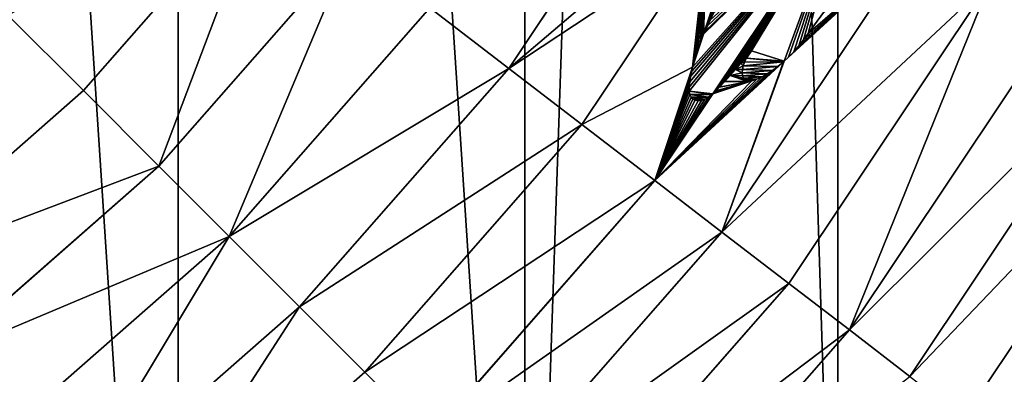
# Model space of a CAD drawing. Extents: x 0 to 4200, y 0 to 4200.
# Drawn here: x 2370 to 2556, y 1764 to 1831 of the extents above; entities that cross this region are included whole.
import ezdxf

# ---------------------------------------------------------------- set-up
doc = ezdxf.new("R2010")
doc.units = 0
doc.header["$LTSCALE"] = 25.4
doc.layers.get('0').update_dxf_attribs({"color": 13, "linetype": 'CONTINUOUS'})

msp = doc.modelspace()

# ---------------------------------------------------------------- linework, layer by layer
at = {"color": 22}
for p, q in [((2462.24, 1822.04, 270.45), (2486.88, 1858.91, 270.45)), ((2462.24, 1822.04, 270.45), (2486.88, 1858.91, 270.45)), ((2525.47, 1854.35, 219.77), (2500.7, 1817.28, 219.77)), ((2525.47, 1854.35, 219.77), (2500.7, 1817.28, 219.77)), ((2432.49, 1844.87, 319.09), (2396.34, 1803.66, 319.09)), ((2432.49, 1844.87, 319.09), (2396.34, 1803.66, 319.09)), ((2514.99, 1781.57, 167.22), (2553, 1838.46, 167.22)), ((2514.99, 1781.57, 167.22), (2553, 1838.46, 167.22)), ((2462.24, 1822.04, 270.45), (2447.37, 1833.46, 294.77)), ((2462.24, 1822.04, 270.45), (2447.37, 1833.46, 294.77)), ((2382.14, 1817.86, 342.31), (2367.93, 1832.07, 365.54)), ((2382.14, 1817.86, 342.31), (2367.93, 1832.07, 365.54)), ((2537.81, 1764.05, 112.95), (2577.92, 1824.07, 112.95)), ((2537.81, 1764.05, 112.95), (2577.92, 1824.07, 112.95)), ((2462.24, 1822.04, 270.45), (2422.86, 1777.14, 270.45)), ((2462.24, 1822.04, 270.45), (2422.86, 1777.14, 270.45)), ((2476.01, 1811.48, 245.11), (2462.24, 1822.04, 270.45)), ((2476.01, 1811.48, 245.11), (2462.24, 1822.04, 270.45)), ((2396.34, 1803.66, 319.09), (2382.14, 1817.86, 342.31)), ((2396.34, 1803.66, 319.09), (2382.14, 1817.86, 342.31)), ((2489.77, 1800.92, 219.77), (2476.01, 1811.48, 245.11)), ((2489.77, 1800.92, 219.77), (2476.01, 1811.48, 245.11)), ((2396.34, 1803.66, 319.09), (2355.13, 1767.51, 319.09)), ((2396.34, 1803.66, 319.09), (2355.13, 1767.51, 319.09)), ((2409.6, 1790.4, 294.77), (2396.34, 1803.66, 319.09)), ((2409.6, 1790.4, 294.77), (2396.34, 1803.66, 319.09)), ((2489.77, 1800.92, 219.77), (2447.4, 1752.6, 219.77)), ((2489.77, 1800.92, 219.77), (2447.4, 1752.6, 219.77)), ((2409.6, 1790.4, 294.77), (2422.86, 1777.14, 270.45)), ((2409.6, 1790.4, 294.77), (2422.86, 1777.14, 270.45)), ((2514.99, 1781.57, 167.22), (2469.87, 1730.13, 167.22)), ((2514.99, 1781.57, 167.22), (2469.87, 1730.13, 167.22)), ((2422.86, 1777.14, 270.45), (2377.96, 1737.76, 270.45)), ((2422.86, 1777.14, 270.45), (2377.96, 1737.76, 270.45)), ((2422.86, 1777.14, 270.45), (2435.13, 1764.87, 245.11)), ((2422.86, 1777.14, 270.45), (2435.13, 1764.87, 245.11)), ((2435.13, 1764.87, 245.11), (2447.4, 1752.6, 219.77)), ((2435.13, 1764.87, 245.11), (2447.4, 1752.6, 219.77))]:
    msp.add_line(p, q, dxfattribs=at)
at = {"color": 0}
for p, q in [((2500.79, 1832.41, 231.97), (2500.19, 1831.15, 231.67)), ((2500.79, 1832.41, 231.97), (2500.19, 1831.15, 231.67)), ((2518.65, 1828.6, 205.46), (2521.51, 1832.54, 205.15)), ((2518.65, 1828.6, 205.46), (2521.51, 1832.54, 205.15)), ((2500.19, 1831.15, 231.67), (2499.66, 1830.07, 231.44)), ((2500.19, 1831.15, 231.67), (2499.66, 1830.07, 231.44)), ((2499.16, 1828.99, 231.16), (2498.94, 1828.48, 231.01)), ((2499.16, 1828.99, 231.16), (2498.94, 1828.48, 231.01)), ((2499.66, 1830.07, 231.44), (2499.16, 1828.99, 231.16)), ((2499.66, 1830.07, 231.44), (2499.16, 1828.99, 231.16)), ((2517.79, 1827.4, 205.55), (2518.65, 1828.6, 205.46)), ((2517.79, 1827.4, 205.55), (2518.65, 1828.6, 205.46)), ((2498.28, 1826.83, 230.48), (2497.89, 1825.75, 230.08)), ((2498.28, 1826.83, 230.48), (2497.89, 1825.75, 230.08)), ((2498.7, 1827.91, 230.84), (2498.28, 1826.83, 230.48)), ((2498.7, 1827.91, 230.84), (2498.28, 1826.83, 230.48)), ((2498.94, 1828.48, 231.01), (2498.7, 1827.91, 230.84)), ((2498.94, 1828.48, 231.01), (2498.7, 1827.91, 230.84)), ((2516.88, 1826.26, 205.75), (2517.79, 1827.4, 205.55)), ((2516.88, 1826.26, 205.75), (2517.79, 1827.4, 205.55)), ((2497.89, 1825.75, 230.08), (2497.53, 1824.68, 229.64)), ((2497.89, 1825.75, 230.08), (2497.53, 1824.68, 229.64)), ((2506.97, 1824.17, 217.47), (2507.95, 1825.36, 217.22)), ((2506.97, 1824.17, 217.47), (2507.95, 1825.36, 217.22)), ((2507.95, 1825.36, 217.22), (2507.46, 1824.69, 217.28)), ((2507.95, 1825.36, 217.22), (2507.46, 1824.69, 217.28)), ((2514.96, 1824.18, 206.47), (2515.93, 1825.19, 206.06)), ((2514.96, 1824.18, 206.47), (2515.93, 1825.19, 206.06)), ((2515.93, 1825.19, 206.06), (2516.88, 1826.26, 205.75)), ((2515.93, 1825.19, 206.06), (2516.88, 1826.26, 205.75)), ((2497.22, 1823.61, 229.16), (2496.94, 1822.56, 228.64)), ((2497.22, 1823.61, 229.16), (2496.94, 1822.56, 228.64)), ((2497.53, 1824.68, 229.64), (2497.22, 1823.61, 229.16)), ((2497.53, 1824.68, 229.64), (2497.22, 1823.61, 229.16)), ((2505.98, 1822.99, 217.75), (2506.97, 1824.17, 217.47)), ((2505.98, 1822.99, 217.75), (2506.97, 1824.17, 217.47)), ((2506.68, 1823.23, 217.01), (2506.43, 1822.5, 216.69)), ((2506.68, 1823.23, 217.01), (2506.43, 1822.5, 216.69)), ((2507.03, 1823.97, 217.21), (2506.68, 1823.23, 217.01)), ((2507.03, 1823.97, 217.21), (2506.68, 1823.23, 217.01)), ((2507.46, 1824.69, 217.28), (2507.03, 1823.97, 217.21)), ((2507.46, 1824.69, 217.28), (2507.03, 1823.97, 217.21)), ((2512.96, 1822.4, 207.59), (2513.97, 1823.25, 206.99)), ((2512.96, 1822.4, 207.59), (2513.97, 1823.25, 206.99)), ((2513.97, 1823.25, 206.99), (2514.15, 1823.42, 206.89)), ((2513.97, 1823.25, 206.99), (2514.15, 1823.42, 206.89)), ((2514.15, 1823.42, 206.89), (2514.96, 1824.18, 206.47)), ((2514.15, 1823.42, 206.89), (2514.96, 1824.18, 206.47)), ((2496.71, 1821.52, 228.08), (2496.51, 1820.49, 227.48)), ((2496.71, 1821.52, 228.08), (2496.51, 1820.49, 227.48)), ((2496.88, 1822.26, 228.48), (2496.71, 1821.52, 228.08)), ((2496.88, 1822.26, 228.48), (2496.71, 1821.52, 228.08)), ((2496.94, 1822.56, 228.64), (2496.88, 1822.26, 228.48)), ((2496.94, 1822.56, 228.64), (2496.88, 1822.26, 228.48)), ((2503.97, 1820.71, 218.42), (2504.98, 1821.84, 218.07)), ((2503.97, 1820.71, 218.42), (2504.98, 1821.84, 218.07)), ((2504.98, 1821.84, 218.07), (2505.98, 1822.99, 217.75)), ((2504.98, 1821.84, 218.07), (2505.98, 1822.99, 217.75)), ((2506.28, 1821.81, 216.26), (2506.23, 1821.18, 215.74)), ((2506.28, 1821.81, 216.26), (2506.23, 1821.18, 215.74)), ((2506.23, 1821.18, 215.74), (2506.3, 1820.63, 215.15)), ((2506.23, 1821.18, 215.74), (2506.3, 1820.63, 215.15)), ((2506.43, 1822.5, 216.69), (2506.28, 1821.81, 216.26)), ((2506.43, 1822.5, 216.69), (2506.28, 1821.81, 216.26)), ((2510.95, 1821, 209.08), (2511.95, 1821.65, 208.29)), ((2510.95, 1821, 209.08), (2511.95, 1821.65, 208.29)), ((2511.95, 1821.65, 208.29), (2512.96, 1822.4, 207.59)), ((2511.95, 1821.65, 208.29), (2512.96, 1822.4, 207.59)), ((2496.35, 1819.49, 226.85), (2496.24, 1818.5, 226.19)), ((2496.35, 1819.49, 226.85), (2496.24, 1818.5, 226.19)), ((2496.51, 1820.49, 227.48), (2496.35, 1819.49, 226.85)), ((2496.51, 1820.49, 227.48), (2496.35, 1819.49, 226.85)), ((2501.92, 1818.52, 219.23), (2502.95, 1819.6, 218.81)), ((2501.92, 1818.52, 219.23), (2502.95, 1819.6, 218.81)), ((2502.95, 1819.6, 218.81), (2503.97, 1820.71, 218.42)), ((2502.95, 1819.6, 218.81), (2503.97, 1820.71, 218.42)), ((2506.3, 1820.63, 215.15), (2506.47, 1820.18, 214.5)), ((2506.3, 1820.63, 215.15), (2506.47, 1820.18, 214.5)), ((2506.47, 1820.18, 214.5), (2506.74, 1819.86, 213.83)), ((2506.47, 1820.18, 214.5), (2506.74, 1819.86, 213.83)), ((2506.74, 1819.86, 213.83), (2507.1, 1819.66, 213.15)), ((2506.74, 1819.86, 213.83), (2507.1, 1819.66, 213.15)), ((2507.1, 1819.66, 213.15), (2507.54, 1819.6, 212.49)), ((2507.1, 1819.66, 213.15), (2507.54, 1819.6, 212.49)), ((2507.54, 1819.6, 212.49), (2508.04, 1819.69, 211.88)), ((2507.54, 1819.6, 212.49), (2508.04, 1819.69, 211.88)), ((2508.04, 1819.69, 211.88), (2508.98, 1820.01, 210.88)), ((2508.04, 1819.69, 211.88), (2508.98, 1820.01, 210.88)), ((2508.98, 1820.01, 210.88), (2509.95, 1820.45, 209.94)), ((2508.98, 1820.01, 210.88), (2509.95, 1820.45, 209.94)), ((2509.95, 1820.45, 209.94), (2510.95, 1821, 209.08)), ((2509.95, 1820.45, 209.94), (2510.95, 1821, 209.08)), ((2496.24, 1818.5, 226.19), (2496.23, 1817.77, 225.61)), ((2496.24, 1818.5, 226.19), (2496.23, 1817.77, 225.61)), ((2496.23, 1817.77, 225.61), (2496.34, 1817.14, 224.96)), ((2496.23, 1817.77, 225.61), (2496.34, 1817.14, 224.96)), ((2500.7, 1817.28, 219.77), (2500.89, 1817.46, 219.68)), ((2500.7, 1817.28, 219.77), (2500.89, 1817.46, 219.68)), ((2500.89, 1817.46, 219.68), (2501.2, 1817.78, 219.54)), ((2500.89, 1817.46, 219.68), (2501.2, 1817.78, 219.54)), ((2501.2, 1817.78, 219.54), (2501.23, 1817.81, 219.53)), ((2501.2, 1817.78, 219.54), (2501.23, 1817.81, 219.53)), ((2501.23, 1817.81, 219.53), (2501.92, 1818.52, 219.23)), ((2501.23, 1817.81, 219.53), (2501.92, 1818.52, 219.23)), ((2496.34, 1817.14, 224.96), (2496.58, 1816.62, 224.24)), ((2496.34, 1817.14, 224.96), (2496.58, 1816.62, 224.24)), ((2496.58, 1816.62, 224.24), (2496.94, 1816.24, 223.5)), ((2496.58, 1816.62, 224.24), (2496.94, 1816.24, 223.5)), ((2496.94, 1816.24, 223.5), (2497.34, 1816.04, 222.85)), ((2496.94, 1816.24, 223.5), (2497.34, 1816.04, 222.85)), ((2497.34, 1816.04, 222.85), (2497.94, 1815.93, 222.03)), ((2497.34, 1816.04, 222.85), (2497.94, 1815.93, 222.03)), ((2497.94, 1815.93, 222.03), (2498.55, 1816.01, 221.35)), ((2497.94, 1815.93, 222.03), (2498.55, 1816.01, 221.35)), ((2498.55, 1816.01, 221.35), (2499.21, 1816.24, 220.74)), ((2498.55, 1816.01, 221.35), (2499.21, 1816.24, 220.74)), ((2499.21, 1816.24, 220.74), (2499.89, 1816.63, 220.23)), ((2499.21, 1816.24, 220.74), (2499.89, 1816.63, 220.23)), ((2499.89, 1816.63, 220.23), (2500.56, 1817.14, 219.83)), ((2499.89, 1816.63, 220.23), (2500.56, 1817.14, 219.83)), ((2500.56, 1817.14, 219.83), (2500.7, 1817.28, 219.77)), ((2500.56, 1817.14, 219.83), (2500.7, 1817.28, 219.77))]:
    msp.add_line(p, q, dxfattribs=at)
msp.add_circle((2100, 2100), 2100, dxfattribs=at)

# ---------------------------------------------------------------- meshes
mesh = msp.add_polyface(dxfattribs=at)
corners = [(1505.13, 2021.68), (1505.13, 2178.32), (1500, 2100), (1520.44, 1944.71), (1519.52, 2250.65), (1520.44, 2255.29), (1545.67, 1870.39), (1530.42, 2284.67), (1545.67, 2329.61), (1580.38, 1800), (1580.38, 2400), (1623.99, 2465.26), (1623.99, 1734.74), (1675.74, 1675.74), (1675.74, 2524.26), (1734.74, 1623.99), (1688.1, 2535.11), (1734.74, 2576.01), (1800, 1580.38), (1800, 2619.62), (1870.39, 2654.33), (1870.39, 1545.67), (1944.71, 1520.44), (1944.71, 2679.56), (1952.54, 1518.89), (2021.68, 2694.87), (2021.68, 1505.13), (2031.02, 1504.52), (2100, 2700), (2100, 1500), (2178.32, 1505.13), (2178.32, 2694.87), (2255.29, 1520.44), (2255.29, 2679.56), (2329.61, 1545.67), (2329.61, 2654.33), (2400, 1580.38), (2400, 2619.62), (2465.26, 1623.99), (2465.26, 2576.01), (2496.81, 2548.34), (2524.26, 1675.74), (2524.26, 2524.26), (2576.01, 1734.74), (2557.15, 2486.76), (2576.01, 2465.26), (2619.62, 2400), (2619.62, 1800), (2654.33, 1870.39), (2654.33, 2329.61), (2679.56, 1944.71), (2679.56, 2255.29), (2694.87, 2178.32), (2694.87, 2021.68), (2700, 2100)]
mesh.append_faces([[corners[k] for k in face] for face in [(0, 1, 2), (52, 53, 54)]], dxfattribs={"vtx0": -1, "color": 0})
mesh.append_faces([[corners[k] for k in face] for face in [(1, 3, 4), (4, 3, 5), (5, 6, 7), (7, 6, 8), (8, 9, 10), (10, 9, 11), (11, 13, 14), (14, 15, 16), (16, 15, 17), (17, 18, 19), (19, 18, 20), (20, 22, 23), (23, 24, 25), (25, 27, 28), (28, 30, 31), (31, 32, 33), (33, 34, 35), (35, 36, 37), (37, 38, 39), (39, 38, 40), (40, 41, 42), (42, 43, 44), (44, 43, 45), (45, 43, 46), (46, 48, 49), (49, 50, 51), (51, 50, 52)]], dxfattribs={"vtx0": -1, "vtx1": -1, "color": 0})
mesh.append_faces([[corners[k] for k in face] for face in [(1, 0, 3), (5, 3, 6), (8, 6, 9), (11, 9, 12), (11, 12, 13), (14, 13, 15), (17, 15, 18), (20, 18, 21), (20, 21, 22), (23, 22, 24), (25, 24, 26), (25, 26, 27), (28, 27, 29), (28, 29, 30), (31, 30, 32), (33, 32, 34), (35, 34, 36), (37, 36, 38), (40, 38, 41), (42, 41, 43), (46, 43, 47), (46, 47, 48), (49, 48, 50), (52, 50, 53)]], dxfattribs={"vtx0": -1, "vtx2": -1, "color": 0})
at = {"color": 22}
mesh = msp.add_polyface(dxfattribs=at)
corners = [(2486.88, 1858.91, 270.45), (2447.37, 1833.46, 294.77), (2462.24, 1822.04, 270.45), (2486.73, 1859.01, 270.67), (2485.74, 1859.8, 272.32), (2484.8, 1860.65, 273.96), (2483.89, 1861.56, 275.59), (2483.39, 1862.12, 276.54)]
mesh.append_faces([[corners[k] for k in face] for face in [(0, 1, 2), (1, 6, 7)]], dxfattribs={"vtx0": -1, "color": 22})
mesh.append_faces([[corners[k] for k in face] for face in [(1, 0, 3), (1, 3, 4), (1, 4, 5), (1, 5, 6)]], dxfattribs={"vtx0": -1, "vtx2": -1, "color": 22})
at = {"color": 52}
mesh = msp.add_polyface(dxfattribs=at)
corners = [(2498.55, 1816.01, 221.35), (2497.34, 1816.04, 222.85), (2497.94, 1815.93, 222.03), (2499.21, 1816.24, 220.74), (2496.94, 1816.24, 223.5), (2496.58, 1816.62, 224.24), (2499.89, 1816.63, 220.23), (2496.34, 1817.14, 224.96), (2500.56, 1817.14, 219.83), (2496.23, 1817.77, 225.61), (2500.7, 1817.28, 219.77), (2525.47, 1854.35, 219.77), (2496.24, 1818.5, 226.19), (2496.35, 1819.49, 226.85), (2496.51, 1820.49, 227.48), (2496.71, 1821.52, 228.08), (2496.88, 1822.26, 228.48), (2498.94, 1828.48, 231.01), (2499.16, 1828.99, 231.16), (2499.66, 1830.07, 231.44), (2500.19, 1831.15, 231.67), (2500.79, 1832.41, 231.97), (2501.31, 1833.67, 232.36), (2501.74, 1834.93, 232.86), (2502.08, 1836.16, 233.45), (2502.33, 1837.37, 234.12), (2502.49, 1838.53, 234.88), (2502.52, 1839.23, 235.4), (2509.43, 1859.98, 243.86), (2509.88, 1859.99, 243.33), (2511.43, 1860.54, 241.89), (2513.01, 1861.55, 240.79)]
mesh.append_faces([[corners[k] for k in face] for face in [(0, 1, 2), (30, 11, 31)]], dxfattribs={"vtx0": -1, "color": 52})
mesh.append_faces([[corners[k] for k in face] for face in [(1, 3, 4), (4, 3, 5), (5, 6, 7), (7, 8, 9), (9, 11, 12), (12, 11, 13), (13, 11, 14), (14, 11, 15), (15, 11, 16), (16, 11, 17), (17, 11, 18), (18, 11, 19), (19, 11, 20), (20, 11, 21), (21, 11, 22), (22, 11, 23), (23, 11, 24), (24, 11, 25), (25, 11, 26), (26, 11, 27), (27, 11, 28), (28, 11, 29), (29, 11, 30)]], dxfattribs={"vtx0": -1, "vtx1": -1, "color": 52})
mesh.append_faces([[corners[k] for k in face] for face in [(1, 0, 3), (5, 3, 6), (7, 6, 8), (9, 8, 10), (9, 10, 11)]], dxfattribs={"vtx0": -1, "vtx2": -1, "color": 52})
at = {"color": 22}
mesh = msp.add_polyface(dxfattribs=at)
corners = [(2496.08, 1850.81, 252.66), (2486.88, 1858.91, 270.45), (2462.24, 1822.04, 270.45), (2495.07, 1851.88, 254.76), (2493.9, 1853.05, 257.12), (2492.72, 1854.17, 259.49), (2491.5, 1855.26, 261.86), (2487.68, 1858.29, 268.97), (2490.25, 1856.31, 264.23), (2488.98, 1857.32, 266.6)]
mesh.append_faces([[corners[k] for k in face] for face in [(0, 1, 2), (7, 8, 9)]], dxfattribs={"vtx0": -1, "color": 22})
mesh.append_faces([[corners[k] for k in face] for face in [(1, 6, 7)]], dxfattribs={"vtx0": -1, "vtx1": -1, "color": 22})
mesh.append_faces([[corners[k] for k in face] for face in [(1, 0, 3), (1, 3, 4), (1, 4, 5), (1, 5, 6), (7, 6, 8)]], dxfattribs={"vtx0": -1, "vtx2": -1, "color": 22})
mesh = msp.add_polyface(dxfattribs=at)
corners = [(2416.55, 1857.1, 342.31), (2367.93, 1832.07, 365.54), (2382.14, 1817.86, 342.31)]
mesh.append_faces([[corners[k] for k in face] for face in [(0, 1, 2)]], dxfattribs={"color": 22})
mesh = msp.add_polyface(dxfattribs=at)
corners = [(2416.55, 1857.1, 342.31), (2382.14, 1817.86, 342.31), (2396.34, 1803.66, 319.09)]
mesh.append_faces([[corners[k] for k in face] for face in [(0, 1, 2)]], dxfattribs={"color": 22})
mesh = msp.add_polyface(dxfattribs=at)
corners = [(2432.49, 1844.87, 319.09), (2416.55, 1857.1, 342.31), (2396.34, 1803.66, 319.09)]
mesh.append_faces([[corners[k] for k in face] for face in [(0, 1, 2)]], dxfattribs={"color": 22})
at = {"color": 52}
mesh = msp.add_polyface(dxfattribs=at)
corners = [(2508.04, 1819.69, 211.88), (2507.1, 1819.66, 213.15), (2507.54, 1819.6, 212.49), (2506.74, 1819.86, 213.83), (2508.98, 1820.01, 210.88), (2506.47, 1820.18, 214.5), (2509.95, 1820.45, 209.94), (2506.3, 1820.63, 215.15), (2510.95, 1821, 209.08), (2506.23, 1821.18, 215.74), (2511.95, 1821.65, 208.29), (2506.28, 1821.81, 216.26), (2512.96, 1822.4, 207.59), (2506.43, 1822.5, 216.69), (2513.97, 1823.25, 206.99), (2506.68, 1823.23, 217.01), (2507.03, 1823.97, 217.21), (2514.15, 1823.42, 206.89), (2507.95, 1825.36, 217.22), (2525.47, 1854.35, 219.77), (2507.46, 1824.69, 217.28), (2500.89, 1817.46, 219.68), (2500.7, 1817.28, 219.77), (2501.2, 1817.78, 219.54), (2501.23, 1817.81, 219.53), (2501.92, 1818.52, 219.23), (2502.95, 1819.6, 218.81), (2503.97, 1820.71, 218.42), (2504.98, 1821.84, 218.07), (2505.98, 1822.99, 217.75), (2506.97, 1824.17, 217.47)]
mesh.append_faces([[corners[k] for k in face] for face in [(0, 1, 2), (16, 18, 20), (21, 19, 22)]], dxfattribs={"vtx0": -1, "color": 52})
mesh.append_faces([[corners[k] for k in face] for face in [(1, 0, 3), (3, 4, 5), (5, 6, 7), (7, 8, 9), (9, 10, 11), (11, 12, 13), (13, 14, 15), (15, 14, 16)]], dxfattribs={"vtx0": -1, "vtx1": -1, "color": 52})
mesh.append_faces([[corners[k] for k in face] for face in [(16, 17, 18)]], dxfattribs={"vtx0": -1, "vtx1": -1, "vtx2": -1, "color": 52})
mesh.append_faces([[corners[k] for k in face] for face in [(3, 0, 4), (5, 4, 6), (7, 6, 8), (9, 8, 10), (11, 10, 12), (13, 12, 14), (16, 14, 17), (18, 17, 19), (19, 21, 23), (19, 23, 24), (19, 24, 25), (19, 25, 26), (19, 26, 27), (19, 27, 28), (19, 28, 29), (19, 29, 30), (19, 30, 18)]], dxfattribs={"vtx0": -1, "vtx2": -1, "color": 52})
mesh = msp.add_polyface(dxfattribs=at)
corners = [(2514.96, 1824.18, 206.47), (2525.47, 1854.35, 219.77), (2514.15, 1823.42, 206.89), (2515.93, 1825.19, 206.06), (2516.88, 1826.26, 205.75), (2517.79, 1827.4, 205.55), (2518.65, 1828.6, 205.46), (2521.51, 1832.54, 205.15), (2524.5, 1836.33, 204.52), (2527.61, 1839.93, 203.55), (2530.81, 1843.32, 202.26), (2534.08, 1846.48, 200.66), (2536.09, 1848.23, 199.51)]
mesh.append_faces([[corners[k] for k in face] for face in [(0, 1, 2), (1, 11, 12)]], dxfattribs={"vtx0": -1, "color": 52})
mesh.append_faces([[corners[k] for k in face] for face in [(1, 0, 3), (1, 3, 4), (1, 4, 5), (1, 5, 6), (1, 6, 7), (1, 7, 8), (1, 8, 9), (1, 9, 10), (1, 10, 11)]], dxfattribs={"vtx0": -1, "vtx2": -1, "color": 52})
at = {"color": 22}
mesh = msp.add_polyface(dxfattribs=at)
corners = [(2499.53, 1846.69, 245.11), (2462.24, 1822.04, 270.45), (2476.01, 1811.48, 245.11), (2496.08, 1850.81, 252.66), (2499.42, 1846.84, 245.37), (2498.37, 1848.16, 247.71), (2497.3, 1849.44, 250.06), (2496.2, 1850.68, 252.41)]
mesh.append_faces([[corners[k] for k in face] for face in [(0, 1, 2), (3, 6, 7)]], dxfattribs={"vtx0": -1, "color": 22})
mesh.append_faces([[corners[k] for k in face] for face in [(1, 0, 3)]], dxfattribs={"vtx0": -1, "vtx1": -1, "color": 22})
mesh.append_faces([[corners[k] for k in face] for face in [(3, 0, 4), (3, 4, 5), (3, 5, 6)]], dxfattribs={"vtx0": -1, "vtx2": -1, "color": 22})
mesh = msp.add_polyface(dxfattribs=at)
corners = [(2539.24, 1846.41, 193.49), (2514.15, 1823.42, 206.89), (2502.38, 1791.24, 193.49), (2514.96, 1824.18, 206.47), (2515.93, 1825.19, 206.06), (2516.88, 1826.26, 205.75), (2517.79, 1827.4, 205.55), (2518.65, 1828.6, 205.46), (2521.51, 1832.54, 205.15), (2524.5, 1836.33, 204.52), (2527.61, 1839.93, 203.55), (2530.81, 1843.32, 202.26), (2534.08, 1846.48, 200.66), (2536.09, 1848.23, 199.51)]
mesh.append_faces([[corners[k] for k in face] for face in [(0, 1, 2), (12, 0, 13)]], dxfattribs={"vtx0": -1, "color": 22})
mesh.append_faces([[corners[k] for k in face] for face in [(1, 0, 3), (3, 0, 4), (4, 0, 5), (5, 0, 6), (6, 0, 7), (7, 0, 8), (8, 0, 9), (9, 0, 10), (10, 0, 11), (11, 0, 12)]], dxfattribs={"vtx0": -1, "vtx1": -1, "color": 22})
mesh = msp.add_polyface(dxfattribs=at)
corners = [(2496.88, 1822.26, 228.48), (2476.01, 1811.48, 245.11), (2489.77, 1800.92, 219.77), (2499.53, 1846.69, 245.11), (2496.94, 1822.56, 228.64), (2497.22, 1823.61, 229.16), (2497.53, 1824.68, 229.64), (2497.89, 1825.75, 230.08), (2498.28, 1826.83, 230.48), (2498.7, 1827.91, 230.84), (2498.94, 1828.48, 231.01), (2502.52, 1839.23, 235.4), (2502.55, 1839.65, 235.71), (2502.51, 1840.7, 236.61), (2502.38, 1841.68, 237.57), (2502.15, 1842.57, 238.58), (2501.82, 1843.38, 239.63), (2501.41, 1844.1, 240.71), (2500.43, 1845.49, 243.04)]
mesh.append_faces([[corners[k] for k in face] for face in [(0, 1, 2), (3, 17, 18)]], dxfattribs={"vtx0": -1, "color": 22})
mesh.append_faces([[corners[k] for k in face] for face in [(1, 0, 3)]], dxfattribs={"vtx0": -1, "vtx1": -1, "color": 22})
mesh.append_faces([[corners[k] for k in face] for face in [(3, 0, 4), (3, 4, 5), (3, 5, 6), (3, 6, 7), (3, 7, 8), (3, 8, 9), (3, 9, 10), (3, 10, 11), (3, 11, 12), (3, 12, 13), (3, 13, 14), (3, 14, 15), (3, 15, 16), (3, 16, 17)]], dxfattribs={"vtx0": -1, "vtx2": -1, "color": 22})
mesh = msp.add_polyface(dxfattribs=at)
corners = [(2539.24, 1846.41, 193.49), (2502.38, 1791.24, 193.49), (2553, 1838.46, 167.22)]
mesh.append_faces([[corners[k] for k in face] for face in [(0, 1, 2)]], dxfattribs={"color": 22})
mesh = msp.add_polyface(dxfattribs=at)
corners = [(2432.49, 1844.87, 319.09), (2396.34, 1803.66, 319.09), (2409.6, 1790.4, 294.77)]
mesh.append_faces([[corners[k] for k in face] for face in [(0, 1, 2)]], dxfattribs={"color": 22})
mesh = msp.add_polyface(dxfattribs=at)
corners = [(2447.37, 1833.46, 294.77), (2432.49, 1844.87, 319.09), (2409.6, 1790.4, 294.77)]
mesh.append_faces([[corners[k] for k in face] for face in [(0, 1, 2)]], dxfattribs={"color": 22})
mesh = msp.add_polyface(dxfattribs=at)
corners = [(2499.16, 1828.99, 231.16), (2502.52, 1839.23, 235.4), (2498.94, 1828.48, 231.01), (2499.66, 1830.07, 231.44), (2500.19, 1831.15, 231.67), (2500.79, 1832.41, 231.97), (2501.31, 1833.67, 232.36), (2501.74, 1834.93, 232.86), (2502.08, 1836.16, 233.45), (2502.33, 1837.37, 234.12), (2502.49, 1838.53, 234.88)]
mesh.append_faces([[corners[k] for k in face] for face in [(0, 1, 2), (1, 9, 10)]], dxfattribs={"vtx0": -1, "color": 22})
mesh.append_faces([[corners[k] for k in face] for face in [(1, 0, 3), (1, 3, 4), (1, 4, 5), (1, 5, 6), (1, 6, 7), (1, 7, 8), (1, 8, 9)]], dxfattribs={"vtx0": -1, "vtx2": -1, "color": 22})
mesh = msp.add_polyface(dxfattribs=at)
corners = [(2553, 1838.46, 167.22), (2502.38, 1791.24, 193.49), (2514.99, 1781.57, 167.22)]
mesh.append_faces([[corners[k] for k in face] for face in [(0, 1, 2)]], dxfattribs={"color": 22})
mesh = msp.add_polyface(dxfattribs=at)
corners = [(2553, 1838.46, 167.22), (2514.99, 1781.57, 167.22), (2526.4, 1772.81, 140.09)]
mesh.append_faces([[corners[k] for k in face] for face in [(0, 1, 2)]], dxfattribs={"color": 22})
mesh = msp.add_polyface(dxfattribs=at)
corners = [(2553, 1838.46, 167.22), (2526.4, 1772.81, 140.09), (2565.46, 1831.27, 140.09)]
mesh.append_faces([[corners[k] for k in face] for face in [(0, 1, 2)]], dxfattribs={"color": 22})
mesh = msp.add_polyface(dxfattribs=at)
corners = [(2462.24, 1822.04, 270.45), (2447.37, 1833.46, 294.77), (2409.6, 1790.4, 294.77)]
mesh.append_faces([[corners[k] for k in face] for face in [(0, 1, 2)]], dxfattribs={"color": 22})
mesh = msp.add_polyface(dxfattribs=at)
corners = [(2382.14, 1817.86, 342.31), (2367.93, 1832.07, 365.54), (2342.9, 1783.45, 342.31)]
mesh.append_faces([[corners[k] for k in face] for face in [(0, 1, 2)]], dxfattribs={"color": 22})
mesh = msp.add_polyface(dxfattribs=at)
corners = [(2565.46, 1831.27, 140.09), (2526.4, 1772.81, 140.09), (2577.92, 1824.07, 112.95)]
mesh.append_faces([[corners[k] for k in face] for face in [(0, 1, 2)]], dxfattribs={"color": 22})
at = {"color": 52}
mesh = msp.add_polyface(dxfattribs=at)
corners = [(2498.94, 1828.48, 231.01), (2496.94, 1822.56, 228.64), (2496.88, 1822.26, 228.48), (2497.22, 1823.61, 229.16), (2497.53, 1824.68, 229.64), (2497.89, 1825.75, 230.08), (2498.28, 1826.83, 230.48), (2498.7, 1827.91, 230.84)]
mesh.append_faces([[corners[k] for k in face] for face in [(0, 1, 2), (6, 0, 7)]], dxfattribs={"vtx0": -1, "color": 52})
mesh.append_faces([[corners[k] for k in face] for face in [(1, 0, 3), (3, 0, 4), (4, 0, 5), (5, 0, 6)]], dxfattribs={"vtx0": -1, "vtx1": -1, "color": 52})
at = {"color": 22}
mesh = msp.add_polyface(dxfattribs=at)
corners = [(2502.38, 1791.24, 193.49), (2513.97, 1823.25, 206.99), (2489.77, 1800.92, 219.77), (2514.15, 1823.42, 206.89), (2512.96, 1822.4, 207.59), (2511.95, 1821.65, 208.29), (2510.95, 1821, 209.08), (2509.95, 1820.45, 209.94), (2508.98, 1820.01, 210.88), (2508.04, 1819.69, 211.88), (2500.7, 1817.28, 219.77), (2500.89, 1817.46, 219.68), (2501.2, 1817.78, 219.54), (2501.23, 1817.81, 219.53), (2501.92, 1818.52, 219.23), (2507.54, 1819.6, 212.49), (2502.95, 1819.6, 218.81), (2507.1, 1819.66, 213.15), (2503.97, 1820.71, 218.42), (2506.74, 1819.86, 213.83), (2506.47, 1820.18, 214.5), (2506.3, 1820.63, 215.15), (2506.23, 1821.18, 215.74), (2504.98, 1821.84, 218.07), (2506.28, 1821.81, 216.26), (2506.43, 1822.5, 216.69), (2505.98, 1822.99, 217.75), (2506.68, 1823.23, 217.01), (2506.97, 1824.17, 217.47), (2507.03, 1823.97, 217.21), (2507.46, 1824.69, 217.28), (2507.95, 1825.36, 217.22)]
mesh.append_faces([[corners[k] for k in face] for face in [(1, 0, 3), (28, 30, 31)]], dxfattribs={"vtx0": -1, "color": 22})
mesh.append_faces([[corners[k] for k in face] for face in [(0, 1, 2), (2, 9, 10), (10, 9, 11), (11, 9, 12), (12, 9, 13), (13, 9, 14), (14, 15, 16), (16, 17, 18), (17, 16, 15), (18, 22, 23), (23, 25, 26), (26, 27, 28)]], dxfattribs={"vtx0": -1, "vtx1": -1, "color": 22})
mesh.append_faces([[corners[k] for k in face] for face in [(2, 1, 4), (2, 4, 5), (2, 5, 6), (2, 6, 7), (2, 7, 8), (2, 8, 9), (14, 9, 15), (18, 17, 19), (18, 19, 20), (18, 20, 21), (18, 21, 22), (23, 22, 24), (23, 24, 25), (26, 25, 27), (28, 27, 29), (28, 29, 30)]], dxfattribs={"vtx0": -1, "vtx2": -1, "color": 22})
mesh = msp.add_polyface(dxfattribs=at)
corners = [(2577.92, 1824.07, 112.95), (2526.4, 1772.81, 140.09), (2537.81, 1764.05, 112.95)]
mesh.append_faces([[corners[k] for k in face] for face in [(0, 1, 2)]], dxfattribs={"color": 22})
mesh = msp.add_polyface(dxfattribs=at)
corners = [(2577.92, 1824.07, 112.95), (2537.81, 1764.05, 112.95), (2589.03, 1817.66, 85.06)]
mesh.append_faces([[corners[k] for k in face] for face in [(0, 1, 2)]], dxfattribs={"color": 22})
mesh = msp.add_polyface(dxfattribs=at)
corners = [(2462.24, 1822.04, 270.45), (2409.6, 1790.4, 294.77), (2422.86, 1777.14, 270.45)]
mesh.append_faces([[corners[k] for k in face] for face in [(0, 1, 2)]], dxfattribs={"color": 22})
mesh = msp.add_polyface(dxfattribs=at)
corners = [(2462.24, 1822.04, 270.45), (2422.86, 1777.14, 270.45), (2476.01, 1811.48, 245.11)]
mesh.append_faces([[corners[k] for k in face] for face in [(0, 1, 2)]], dxfattribs={"color": 22})
mesh = msp.add_polyface(dxfattribs=at)
corners = [(2489.77, 1800.92, 219.77), (2498.55, 1816.01, 221.35), (2497.94, 1815.93, 222.03), (2499.21, 1816.24, 220.74), (2499.89, 1816.63, 220.23), (2500.56, 1817.14, 219.83), (2500.7, 1817.28, 219.77), (2496.71, 1821.52, 228.08), (2496.88, 1822.26, 228.48), (2496.51, 1820.49, 227.48), (2496.35, 1819.49, 226.85), (2496.24, 1818.5, 226.19), (2496.23, 1817.77, 225.61), (2496.34, 1817.14, 224.96), (2496.58, 1816.62, 224.24), (2496.94, 1816.24, 223.5), (2497.34, 1816.04, 222.85)]
mesh.append_faces([[corners[k] for k in face] for face in [(5, 0, 6), (0, 7, 8)]], dxfattribs={"vtx0": -1, "color": 22})
mesh.append_faces([[corners[k] for k in face] for face in [(1, 0, 3), (3, 0, 4), (4, 0, 5), (7, 0, 9), (9, 0, 10), (10, 0, 11), (11, 0, 12), (12, 0, 13), (13, 0, 14), (14, 0, 15), (15, 0, 16), (16, 0, 2)]], dxfattribs={"vtx0": -1, "vtx1": -1, "color": 22})
mesh.append_faces([[corners[k] for k in face] for face in [(0, 1, 2)]], dxfattribs={"vtx0": -1, "vtx2": -1, "color": 22})
mesh = msp.add_polyface(dxfattribs=at)
corners = [(2396.34, 1803.66, 319.09), (2382.14, 1817.86, 342.31), (2342.9, 1783.45, 342.31)]
mesh.append_faces([[corners[k] for k in face] for face in [(0, 1, 2)]], dxfattribs={"color": 22})
mesh = msp.add_polyface(dxfattribs=at)
corners = [(2589.03, 1817.66, 85.06), (2537.81, 1764.05, 112.95), (2548, 1756.24, 85.06)]
mesh.append_faces([[corners[k] for k in face] for face in [(0, 1, 2)]], dxfattribs={"color": 22})
mesh = msp.add_polyface(dxfattribs=at)
corners = [(2589.03, 1817.66, 85.06), (2548, 1756.24, 85.06), (2558.18, 1748.43, 57.16)]
mesh.append_faces([[corners[k] for k in face] for face in [(0, 1, 2)]], dxfattribs={"color": 22})
mesh = msp.add_polyface(dxfattribs=at)
corners = [(2476.01, 1811.48, 245.11), (2422.86, 1777.14, 270.45), (2435.13, 1764.87, 245.11)]
mesh.append_faces([[corners[k] for k in face] for face in [(0, 1, 2)]], dxfattribs={"color": 22})
mesh = msp.add_polyface(dxfattribs=at)
corners = [(2476.01, 1811.48, 245.11), (2435.13, 1764.87, 245.11), (2489.77, 1800.92, 219.77)]
mesh.append_faces([[corners[k] for k in face] for face in [(0, 1, 2)]], dxfattribs={"color": 22})
mesh = msp.add_polyface(dxfattribs=at)
corners = [(2396.34, 1803.66, 319.09), (2342.9, 1783.45, 342.31), (2355.13, 1767.51, 319.09)]
mesh.append_faces([[corners[k] for k in face] for face in [(0, 1, 2)]], dxfattribs={"color": 22})
mesh = msp.add_polyface(dxfattribs=at)
corners = [(2409.6, 1790.4, 294.77), (2396.34, 1803.66, 319.09), (2355.13, 1767.51, 319.09)]
mesh.append_faces([[corners[k] for k in face] for face in [(0, 1, 2)]], dxfattribs={"color": 22})
mesh = msp.add_polyface(dxfattribs=at)
corners = [(2489.77, 1800.92, 219.77), (2435.13, 1764.87, 245.11), (2447.4, 1752.6, 219.77)]
mesh.append_faces([[corners[k] for k in face] for face in [(0, 1, 2)]], dxfattribs={"color": 22})
mesh = msp.add_polyface(dxfattribs=at)
corners = [(2489.77, 1800.92, 219.77), (2447.4, 1752.6, 219.77), (2502.38, 1791.24, 193.49)]
mesh.append_faces([[corners[k] for k in face] for face in [(0, 1, 2)]], dxfattribs={"color": 22})
mesh = msp.add_polyface(dxfattribs=at)
corners = [(2409.6, 1790.4, 294.77), (2355.13, 1767.51, 319.09), (2366.54, 1752.63, 294.77)]
mesh.append_faces([[corners[k] for k in face] for face in [(0, 1, 2)]], dxfattribs={"color": 22})
mesh = msp.add_polyface(dxfattribs=at)
corners = [(2409.6, 1790.4, 294.77), (2366.54, 1752.63, 294.77), (2377.96, 1737.76, 270.45)]
mesh.append_faces([[corners[k] for k in face] for face in [(0, 1, 2)]], dxfattribs={"color": 22})
mesh = msp.add_polyface(dxfattribs=at)
corners = [(2422.86, 1777.14, 270.45), (2409.6, 1790.4, 294.77), (2377.96, 1737.76, 270.45)]
mesh.append_faces([[corners[k] for k in face] for face in [(0, 1, 2)]], dxfattribs={"color": 22})
mesh = msp.add_polyface(dxfattribs=at)
corners = [(2502.38, 1791.24, 193.49), (2447.4, 1752.6, 219.77), (2458.64, 1741.36, 193.49)]
mesh.append_faces([[corners[k] for k in face] for face in [(0, 1, 2)]], dxfattribs={"color": 22})
mesh = msp.add_polyface(dxfattribs=at)
corners = [(2502.38, 1791.24, 193.49), (2458.64, 1741.36, 193.49), (2514.99, 1781.57, 167.22)]
mesh.append_faces([[corners[k] for k in face] for face in [(0, 1, 2)]], dxfattribs={"color": 22})
mesh = msp.add_polyface(dxfattribs=at)
corners = [(2514.99, 1781.57, 167.22), (2458.64, 1741.36, 193.49), (2469.87, 1730.13, 167.22)]
mesh.append_faces([[corners[k] for k in face] for face in [(0, 1, 2)]], dxfattribs={"color": 22})
mesh = msp.add_polyface(dxfattribs=at)
corners = [(2514.99, 1781.57, 167.22), (2469.87, 1730.13, 167.22), (2526.4, 1772.81, 140.09)]
mesh.append_faces([[corners[k] for k in face] for face in [(0, 1, 2)]], dxfattribs={"color": 22})
mesh = msp.add_polyface(dxfattribs=at)
corners = [(2377.96, 1737.76, 270.45), (2388.52, 1723.99, 245.11), (2422.86, 1777.14, 270.45)]
mesh.append_faces([[corners[k] for k in face] for face in [(0, 1, 2)]], dxfattribs={"color": 22})
mesh = msp.add_polyface(dxfattribs=at)
corners = [(2422.86, 1777.14, 270.45), (2388.52, 1723.99, 245.11), (2435.13, 1764.87, 245.11)]
mesh.append_faces([[corners[k] for k in face] for face in [(0, 1, 2)]], dxfattribs={"color": 22})
mesh = msp.add_polyface(dxfattribs=at)
corners = [(2526.4, 1772.81, 140.09), (2469.87, 1730.13, 167.22), (2480.05, 1719.95, 140.09)]
mesh.append_faces([[corners[k] for k in face] for face in [(0, 1, 2)]], dxfattribs={"color": 22})
mesh = msp.add_polyface(dxfattribs=at)
corners = [(2526.4, 1772.81, 140.09), (2480.05, 1719.95, 140.09), (2537.81, 1764.05, 112.95)]
mesh.append_faces([[corners[k] for k in face] for face in [(0, 1, 2)]], dxfattribs={"color": 22})
mesh = msp.add_polyface(dxfattribs=at)
corners = [(2388.52, 1723.99, 245.11), (2447.4, 1752.6, 219.77), (2435.13, 1764.87, 245.11)]
mesh.append_faces([[corners[k] for k in face] for face in [(0, 1, 2)]], dxfattribs={"color": 22})

doc.saveas('drawing.dxf')
